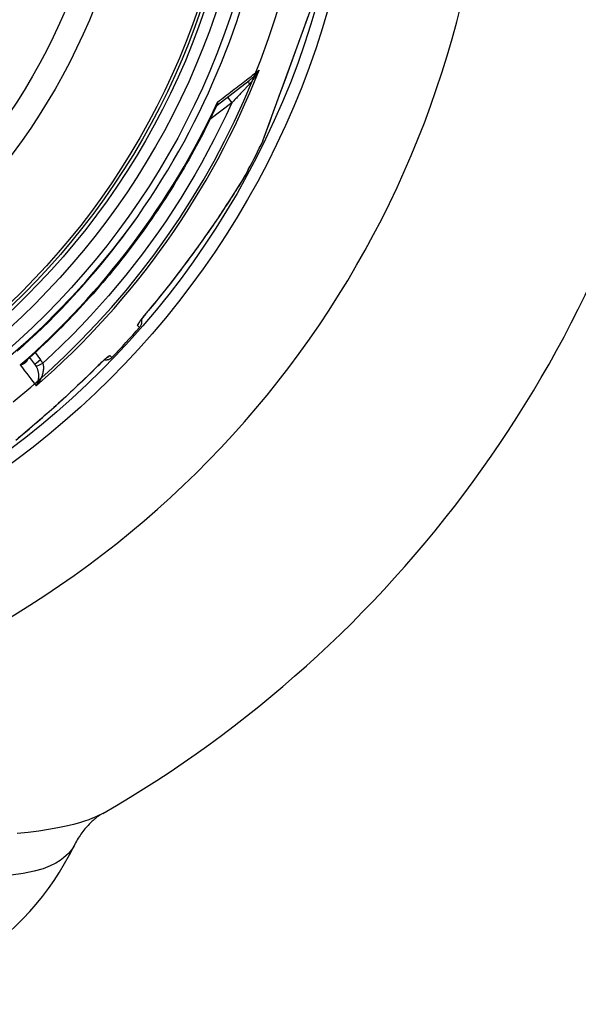
# Model space of a CAD drawing. Extents: x 112280 to 137735, y -2177 to 16835.
# Drawn here: x 116348 to 116736, y 9425 to 10109 of the extents above; entities that cross this region are included whole.
import ezdxf

# ---------------------------------------------------------------- set-up
doc = ezdxf.new("R2010")
doc.units = 0
doc.header["$LTSCALE"] = 2.5
doc.layers.add('VIDITELNÁ__ISO_', color=7, linetype='CONTINUOUS')
doc.layers.add('VIDITELNÁ_TENKÁ__ISO_', color=7, linetype='CONTINUOUS')

msp = doc.modelspace()

# ---------------------------------------------------------------- linework, layer by layer
at = {"layer": 'VIDITELNÁ__ISO_'}
for p, q in [((116517.31, 10024.77), (116555.19, 10128.84)), ((116485.58, 10049.64), (116507.81, 10066.7)), ((116517.29, 10024.75), (116517.23, 10024.58)), ((116507.16, 10004.79), (116507.16, 10004.79)), ((116407.61, 9914.32), (116407.61, 9914.32)), ((116391.4, 9896.62), (116391.4, 9896.62)), ((116359.06, 9869.63), (116355.47, 9874.39)), ((116359.06, 9869.63), (116359.06, 9869.63)), ((116406.13, 9557.81), (116406.12, 9557.8))]:
    msp.add_line(p, q, dxfattribs=at)
at = {"layer": 'VIDITELNÁ__ISO_', "flags": 128}
for points in [[(116485.19, 10049.16), (116483.7, 10046.01), (116482.19, 10042.87), (116480.66, 10039.74), (116479.12, 10036.62), (116477.55, 10033.51), (116475.96, 10030.41), (116474.35, 10027.32), (116472.72, 10024.24), (116471.07, 10021.17), (116469.41, 10018.1), (116467.72, 10015.06), (116466.01, 10012.02), (116464.29, 10008.99), (116462.54, 10005.97), (116460.78, 10002.97), (116459, 9999.97), (116457.2, 9996.99), (116455.38, 9994.02), (116453.54, 9991.07), (116451.68, 9988.12), (116449.81, 9985.19), (116447.91, 9982.26), (116446, 9979.35), (116444.06, 9976.45), (116442.11, 9973.57), (116440.14, 9970.69), (116438.16, 9967.83), (116436.15, 9964.98), (116434.13, 9962.14), (116432.08, 9959.32), (116430.02, 9956.51), (116427.95, 9953.71), (116425.85, 9950.93), (116423.74, 9948.16), (116421.61, 9945.4), (116419.46, 9942.66), (116417.3, 9939.93), (116415.11, 9937.22), (116412.91, 9934.52), (116410.7, 9931.83), (116408.46, 9929.16), (116406.21, 9926.5), (116403.95, 9923.85), (116401.66, 9921.22), (116399.36, 9918.61), (116397.04, 9916.01), (116394.7, 9913.42), (116392.35, 9910.85), (116389.99, 9908.29), (116387.6, 9905.75), (116385.2, 9903.22), (116382.79, 9900.71), (116380.35, 9898.22), (116377.91, 9895.74), (116375.44, 9893.27), (116372.97, 9890.83), (116370.47, 9888.4), (116367.97, 9885.98), (116365.44, 9883.58), (116362.9, 9881.2), (116360.35, 9878.83), (116357.78, 9876.48), (116355.2, 9874.15), (116352.6, 9871.83)], [(116485.58, 10049.64), (116485.47, 10049.54), (116485.36, 10049.42), (116485.26, 10049.29), (116485.19, 10049.16)], [(116507.16, 10004.79), (116506.76, 10004.06), (116506.33, 10003.28), (116505.87, 10002.45), (116505.37, 10001.58), (116504.84, 10000.66), (116504.28, 9999.7), (116503.69, 9998.7), (116503.07, 9997.66), (116502.42, 9996.58), (116501.73, 9995.45), (116501.02, 9994.29), (116500.28, 9993.1), (116499.52, 9991.86), (116498.72, 9990.59), (116497.89, 9989.28), (116497.04, 9987.93), (116496.16, 9986.55), (116495.26, 9985.14), (116494.33, 9983.71), (116493.38, 9982.24), (116492.4, 9980.75), (116491.41, 9979.24), (116490.39, 9977.7), (116489.36, 9976.14), (116488.3, 9974.56), (116487.23, 9972.96), (116486.14, 9971.34), (116485.02, 9969.69), (116483.89, 9968.04), (116482.75, 9966.36), (116481.59, 9964.67), (116480.41, 9962.97), (116479.22, 9961.26), (116478.02, 9959.54), (116476.8, 9957.81), (116475.58, 9956.08), (116474.34, 9954.33), (116473.09, 9952.58), (116471.82, 9950.82), (116470.55, 9949.06), (116469.26, 9947.29), (116467.97, 9945.51), (116466.67, 9943.73), (116465.35, 9941.95), (116464.03, 9940.17), (116462.7, 9938.39), (116461.36, 9936.61), (116460.02, 9934.83), (116458.67, 9933.05), (116457.31, 9931.27), (116455.94, 9929.5), (116454.57, 9927.72), (116453.19, 9925.95), (116451.8, 9924.18), (116450.41, 9922.41), (116449.01, 9920.64), (116446.18, 9917.12), (116443.34, 9913.62), (116440.46, 9910.13), (116437.57, 9906.66)], [(116437.57, 9906.66), (116436.99, 9905.96), (116436.41, 9905.26), (116435.84, 9904.57), (116435.29, 9903.89), (116434.75, 9903.22), (116434.24, 9902.56), (116433.75, 9901.93), (116433.29, 9901.33), (116432.86, 9900.76), (116432.66, 9900.49), (116432.47, 9900.22), (116432.29, 9899.97), (116432.12, 9899.74), (116431.96, 9899.51), (116431.81, 9899.3), (116431.68, 9899.11), (116431.56, 9898.93), (116431.45, 9898.77), (116431.36, 9898.62), (116431.29, 9898.51), (116431.23, 9898.42), (116431.2, 9898.35), (116431.19, 9898.33)], [(116432.87, 9900.77), (116432.96, 9900.41), (116433.02, 9900.05), (116433.06, 9899.68), (116433.08, 9899.31), (116433.08, 9898.94), (116433.05, 9898.58), (116433.01, 9898.21), (116432.93, 9897.85), (116432.84, 9897.49), (116432.73, 9897.14), (116432.59, 9896.8), (116432.43, 9896.46), (116432.25, 9896.14), (116432.06, 9895.82), (116431.84, 9895.52), (116431.61, 9895.24)], [(116409.37, 9874.53), (116409.35, 9874.51), (116409.3, 9874.48), (116409.21, 9874.41), (116409.1, 9874.33), (116408.97, 9874.23), (116408.81, 9874.11), (116408.65, 9873.97), (116408.46, 9873.82), (116408.26, 9873.66), (116408.05, 9873.48), (116407.83, 9873.29), (116407.6, 9873.09), (116407.36, 9872.87), (116407.1, 9872.65), (116406.57, 9872.17), (116406.01, 9871.66), (116405.43, 9871.12), (116404.82, 9870.55), (116404.2, 9869.96), (116403.56, 9869.34), (116402.92, 9868.72), (116402.28, 9868.09), (116401.64, 9867.45)], [(116412.49, 9874.38), (116412.23, 9874.12), (116411.95, 9873.88), (116411.65, 9873.66), (116411.35, 9873.45), (116411.03, 9873.27), (116410.7, 9873.1), (116410.36, 9872.96), (116410.01, 9872.83), (116409.66, 9872.73), (116409.3, 9872.65), (116408.93, 9872.59), (116408.56, 9872.55), (116408.19, 9872.54), (116407.82, 9872.55), (116407.46, 9872.58), (116407.09, 9872.64)], [(116401.64, 9867.45), (116398.44, 9864.26), (116395.21, 9861.09), (116391.96, 9857.95), (116388.69, 9854.82), (116387.04, 9853.27), (116385.4, 9851.72), (116383.75, 9850.18), (116382.1, 9848.64), (116380.45, 9847.12), (116378.79, 9845.6), (116377.13, 9844.09), (116375.48, 9842.58), (116373.82, 9841.09), (116372.16, 9839.6), (116370.51, 9838.12), (116368.85, 9836.65), (116367.2, 9835.2), (116365.55, 9833.75), (116363.9, 9832.31), (116362.26, 9830.88), (116360.62, 9829.46), (116358.98, 9828.05), (116357.34, 9826.66), (116355.71, 9825.27), (116354.08, 9823.89), (116352.46, 9822.52), (116350.84, 9821.17), (116349.24, 9819.83), (116347.64, 9818.51)], [(116406.13, 9557.81), (116405.73, 9557.57), (116405.3, 9557.31), (116404.84, 9557.02), (116404.35, 9556.7), (116403.83, 9556.35), (116403.28, 9555.97), (116402.7, 9555.55), (116402.1, 9555.11), (116401.47, 9554.62), (116400.83, 9554.1), (116400.16, 9553.55), (116399.48, 9552.95), (116398.78, 9552.33), (116398.07, 9551.66), (116397.36, 9550.97), (116396.64, 9550.25), (116395.92, 9549.49), (116395.2, 9548.71), (116394.48, 9547.9), (116393.77, 9547.06), (116393.07, 9546.2), (116392.38, 9545.31), (116391.69, 9544.4), (116391.02, 9543.46), (116390.36, 9542.5), (116389.72, 9541.53), (116389.09, 9540.54), (116388.48, 9539.52), (116387.89, 9538.49), (116387.31, 9537.45), (116386.76, 9536.38), (116386.22, 9535.31)]]:
    msp.add_lwpolyline(points, dxfattribs=at)
at = {"layer": 'VIDITELNÁ__ISO_'}
for radius in [595, 595, 521.32, 513.29, 423]:
    msp.add_circle((115990.5, 10280.25), radius, dxfattribs=at)
for centre, radius, start, end in [((115990.5, 10280.25), 833.47, 299.91324, 347.72678), ((115990.5, 10280.25), 585.5, 331.93542, 334.10812), ((115990.5, 10280.25), 585.5, 316.11572, 318.88428), ((116210.5, 9620.57), 195.31, 270, 334.11771)]:
    msp.add_arc(centre, radius, start, end, dxfattribs=at)
for centre, major_axis, ratio, start_param, end_param in [((116488.62, 10045.67), (-3.05, 3.97), 0.878324, 6.283185, 6.283192), ((116515.49, 10025.62), (1.88, -0.68), 0.997533, 6.180402, 6.283185)]:
    msp.add_ellipse(centre, major_axis=major_axis, ratio=ratio, start_param=start_param, end_param=end_param, dxfattribs=at)
at = {"layer": 'VIDITELNÁ_TENKÁ__ISO_'}
for p, q in [((116495.75, 10051.2), (116480.57, 10039.55)), ((116492.73, 10055.13), (116495.75, 10051.2)), ((116431.61, 9895.24), (116430.2, 9896.53)), ((116359.19, 9877.77), (116363.02, 9872.68)), ((116412.49, 9874.38), (116411.08, 9875.67)), ((116406.13, 9557.81), (116406.13, 9557.81))]:
    msp.add_line(p, q, dxfattribs=at)
at = {"layer": 'VIDITELNÁ_TENKÁ__ISO_', "flags": 128}
for points in [[(116430.38, 9972.35), (116434.73, 9978.64), (116438.98, 9984.98), (116443.15, 9991.38), (116447.22, 9997.84), (116451.19, 10004.35), (116455.07, 10010.91), (116458.85, 10017.53), (116462.54, 10024.19), (116466.14, 10030.91), (116469.63, 10037.67), (116473.03, 10044.48), (116476.33, 10051.34), (116479.54, 10058.24), (116482.64, 10065.19), (116485.65, 10072.18), (116488.55, 10079.21), (116491.36, 10086.29), (116494.07, 10093.4), (116496.67, 10100.56), (116499.18, 10107.75), (116501.58, 10114.98)], [(116517.23, 10024.58), (116517.36, 10024.95), (116517.77, 10026.06), (116518.43, 10027.88), (116519.34, 10030.38), (116520.47, 10033.49), (116521.81, 10037.16), (116523.32, 10041.32), (116524.98, 10045.88), (116526.77, 10050.79), (116528.66, 10055.99), (116530.64, 10061.42), (116532.67, 10067.01), (116534.75, 10072.71), (116536.85, 10078.48), (116538.95, 10084.27), (116541.06, 10090.05), (116543.13, 10095.75), (116545.16, 10101.33), (116547.13, 10106.73), (116549.01, 10111.89)], [(116485.8, 10051.69), (116487.13, 10052.71), (116488.46, 10053.73), (116489.77, 10054.74), (116491.07, 10055.74), (116492.37, 10056.74), (116493.65, 10057.72), (116494.92, 10058.7), (116496.19, 10059.67), (116497.44, 10060.64), (116498.68, 10061.59), (116499.91, 10062.54), (116501.12, 10063.47), (116502.33, 10064.4), (116503.52, 10065.32), (116504.7, 10066.22), (116505.87, 10067.12), (116507.02, 10068.01), (116508.16, 10068.89), (116509.29, 10069.76), (116510.41, 10070.61), (116511.51, 10071.46), (116512.59, 10072.29), (116513.66, 10073.12), (116514.72, 10073.93)], [(116514.72, 10073.93), (116514.47, 10073.46), (116514.21, 10072.99), (116513.95, 10072.52), (116513.69, 10072.06), (116513.42, 10071.6), (116513.14, 10071.14), (116512.86, 10070.68), (116512.57, 10070.23), (116512.28, 10069.79), (116511.99, 10069.35), (116511.7, 10068.92), (116511.4, 10068.49), (116511.1, 10068.07), (116510.8, 10067.66), (116510.49, 10067.26), (116510.19, 10066.86), (116509.89, 10066.47), (116509.58, 10066.1), (116509.28, 10065.73), (116508.98, 10065.37), (116508.68, 10065.02), (116508.38, 10064.68), (116508.08, 10064.35), (116507.78, 10064.03)], [(116514.72, 10073.93), (116514.47, 10073.58), (116514.22, 10073.23), (116513.96, 10072.89), (116513.69, 10072.55), (116513.42, 10072.21), (116513.15, 10071.87), (116512.87, 10071.54), (116512.59, 10071.2), (116512.3, 10070.88), (116512.01, 10070.56), (116511.71, 10070.24), (116511.41, 10069.93), (116511.12, 10069.62), (116510.81, 10069.32), (116510.51, 10069.03), (116510.21, 10068.74), (116509.91, 10068.46), (116509.6, 10068.19), (116509.3, 10067.92), (116509, 10067.66), (116508.7, 10067.41), (116508.4, 10067.16), (116508.1, 10066.93), (116507.81, 10066.7)], [(116507.78, 10064.03), (116507.45, 10063.67), (116507.1, 10063.29), (116506.73, 10062.9), (116506.36, 10062.5), (116505.96, 10062.08), (116505.55, 10061.64), (116505.13, 10061.19), (116504.69, 10060.72), (116504.23, 10060.23), (116503.76, 10059.73), (116503.28, 10059.21), (116502.78, 10058.67), (116502.26, 10058.12), (116501.73, 10057.56), (116501.19, 10056.98), (116500.64, 10056.39), (116500.07, 10055.79), (116499.49, 10055.17), (116498.9, 10054.54), (116498.29, 10053.89), (116497.67, 10053.24), (116497.04, 10052.57), (116496.4, 10051.89), (116495.75, 10051.2)], [(116495.75, 10051.2), (116491.81, 10042.68), (116487.73, 10034.23), (116483.51, 10025.85), (116479.14, 10017.54), (116474.64, 10009.31), (116469.99, 10001.15), (116465.21, 9993.08), (116460.29, 9985.09), (116455.24, 9977.18), (116450.05, 9969.36), (116444.73, 9961.63), (116439.28, 9953.98), (116433.71, 9946.44), (116428, 9938.98), (116422.17, 9931.63), (116416.22, 9924.38), (116410.14, 9917.22), (116403.94, 9910.17), (116397.63, 9903.23), (116391.2, 9896.4), (116384.64, 9889.67), (116377.97, 9883.04), (116371.25, 9876.59), (116364.48, 9870.32)], [(116485.19, 10049.16), (116485.23, 10049.25), (116485.27, 10049.34), (116485.31, 10049.44), (116485.35, 10049.53), (116485.39, 10049.63), (116485.42, 10049.73), (116485.46, 10049.83), (116485.49, 10049.93), (116485.52, 10050.03), (116485.55, 10050.14), (116485.58, 10050.24), (116485.6, 10050.35), (116485.63, 10050.45), (116485.65, 10050.56), (116485.68, 10050.67), (116485.7, 10050.78), (116485.71, 10050.89), (116485.73, 10051), (116485.75, 10051.11), (116485.76, 10051.23), (116485.77, 10051.34), (116485.79, 10051.46), (116485.79, 10051.57), (116485.8, 10051.69)], [(116485.58, 10049.64), (116485.64, 10049.69), (116485.69, 10049.74), (116485.74, 10049.79), (116485.79, 10049.85), (116485.84, 10049.92), (116485.88, 10049.98), (116485.91, 10050.05), (116485.94, 10050.12), (116485.97, 10050.2), (116485.99, 10050.28), (116486.01, 10050.36), (116486.02, 10050.44), (116486.03, 10050.53), (116486.04, 10050.62), (116486.03, 10050.72), (116486.03, 10050.81), (116486.02, 10050.91), (116486, 10051.02), (116485.98, 10051.12), (116485.95, 10051.23), (116485.92, 10051.34), (116485.89, 10051.46), (116485.85, 10051.57), (116485.8, 10051.69)], [(116507.16, 10004.79), (116506.25, 10003.13), (116505.15, 10001.2), (116503.86, 9998.99), (116502.37, 9996.51), (116500.69, 9993.76), (116498.8, 9990.74), (116496.72, 9987.44), (116494.42, 9983.87), (116491.91, 9980.02), (116489.17, 9975.88), (116486.18, 9971.43), (116482.94, 9966.68), (116479.57, 9961.79), (116476.1, 9956.85), (116472.55, 9951.87), (116468.93, 9946.86), (116465.24, 9941.84), (116461.48, 9936.8), (116457.66, 9931.77), (116453.77, 9926.73), (116449.82, 9921.7), (116445.8, 9916.68), (116441.71, 9911.67), (116437.56, 9906.69)], [(116346.72, 9878.7), (116351.19, 9882.7), (116355.61, 9886.75), (116359.98, 9890.85), (116364.31, 9894.99), (116368.59, 9899.18), (116372.82, 9903.42), (116377, 9907.7), (116381.14, 9912.03), (116385.23, 9916.41), (116389.27, 9920.83), (116393.26, 9925.3), (116397.2, 9929.81), (116401.09, 9934.36), (116404.93, 9938.96), (116408.72, 9943.61), (116412.46, 9948.29), (116416.15, 9953.02), (116419.79, 9957.79), (116423.37, 9962.6), (116426.9, 9967.46), (116430.38, 9972.35)], [(116437.56, 9906.69), (116437.04, 9906.07), (116436.53, 9905.45), (116436.02, 9904.82), (116435.52, 9904.21), (116435.03, 9903.6), (116434.55, 9903), (116434.09, 9902.42), (116433.65, 9901.85), (116433.22, 9901.3), (116432.82, 9900.77), (116432.44, 9900.26), (116432.09, 9899.77), (116431.76, 9899.32), (116431.46, 9898.89), (116431.18, 9898.49), (116430.94, 9898.12), (116430.73, 9897.79), (116430.55, 9897.5), (116430.41, 9897.24), (116430.3, 9897.02), (116430.22, 9896.83), (116430.18, 9896.69), (116430.17, 9896.59), (116430.2, 9896.53)], [(116348.85, 9869.22), (116349.22, 9869.32), (116349.58, 9869.42), (116349.93, 9869.53), (116350.27, 9869.65), (116350.6, 9869.79), (116350.91, 9869.92), (116351.21, 9870.07), (116351.5, 9870.22), (116351.77, 9870.38), (116352.03, 9870.55), (116352.27, 9870.72), (116352.5, 9870.9), (116352.71, 9871.08), (116352.9, 9871.26), (116353.09, 9871.45), (116353.25, 9871.64), (116353.41, 9871.83), (116353.54, 9872.02), (116353.67, 9872.21), (116353.78, 9872.41), (116353.88, 9872.6), (116353.97, 9872.79), (116354.04, 9872.98), (116354.11, 9873.17)], [(116401.61, 9867.45), (116402.18, 9868.02), (116402.76, 9868.59), (116403.33, 9869.15), (116403.9, 9869.7), (116404.46, 9870.24), (116405.01, 9870.77), (116405.56, 9871.28), (116406.09, 9871.77), (116406.6, 9872.24), (116407.09, 9872.69), (116407.57, 9873.11), (116408.02, 9873.51), (116408.45, 9873.87), (116408.85, 9874.21), (116409.22, 9874.52), (116409.56, 9874.79), (116409.87, 9875.03), (116410.15, 9875.23), (116410.4, 9875.4), (116410.61, 9875.53), (116410.78, 9875.62), (116410.92, 9875.68), (116411.02, 9875.7), (116411.08, 9875.67)], [(116345.8, 9817.01), (116350.37, 9820.8), (116354.99, 9824.69), (116359.64, 9828.65), (116364.32, 9832.7), (116369, 9836.81), (116373.69, 9841), (116378.38, 9845.25), (116383.05, 9849.56), (116387.72, 9853.93), (116392.36, 9858.37), (116397, 9862.88), (116401.61, 9867.45)], [(116348.85, 9869.22), (116349.03, 9869.32), (116349.2, 9869.42), (116349.37, 9869.52), (116349.54, 9869.62), (116349.71, 9869.72), (116349.88, 9869.82), (116350.05, 9869.93), (116350.21, 9870.03), (116350.38, 9870.14), (116350.54, 9870.24), (116350.7, 9870.35), (116350.86, 9870.46), (116351.01, 9870.57), (116351.17, 9870.68), (116351.32, 9870.8), (116351.47, 9870.91), (116351.62, 9871.02), (116351.77, 9871.13), (116351.91, 9871.25), (116352.05, 9871.36), (116352.19, 9871.48), (116352.33, 9871.6), (116352.46, 9871.71), (116352.6, 9871.83)], [(116364.48, 9870.32), (116364.59, 9869.96), (116364.69, 9869.58), (116364.77, 9869.18), (116364.84, 9868.75), (116364.9, 9868.3), (116364.93, 9867.82), (116364.95, 9867.3), (116364.94, 9866.76), (116364.91, 9866.18), (116364.85, 9865.57), (116364.76, 9864.92), (116364.63, 9864.24), (116364.47, 9863.53), (116364.27, 9862.78), (116364.03, 9862.01), (116363.75, 9861.21), (116363.41, 9860.39), (116363.03, 9859.56), (116362.61, 9858.72), (116362.14, 9857.88), (116361.62, 9857.04), (116361.07, 9856.21), (116360.47, 9855.4), (116359.85, 9854.62)], [(116360.04, 9868.06), (116360.2, 9867.73), (116360.36, 9867.38), (116360.51, 9867.01), (116360.65, 9866.62), (116360.79, 9866.21), (116360.92, 9865.78), (116361.04, 9865.32), (116361.15, 9864.84), (116361.25, 9864.33), (116361.34, 9863.79), (116361.41, 9863.22), (116361.46, 9862.63), (116361.49, 9862.01), (116361.5, 9861.37), (116361.48, 9860.71), (116361.43, 9860.04), (116361.35, 9859.35), (116361.24, 9858.65), (116361.09, 9857.95), (116360.91, 9857.25), (116360.69, 9856.57), (116360.44, 9855.89), (116360.16, 9855.24), (116359.85, 9854.62)], [(116406.12, 9557.8), (116404.76, 9557.05), (116403.16, 9556.24), (116401.29, 9555.37), (116399.1, 9554.43), (116396.54, 9553.44), (116393.52, 9552.38), (116389.98, 9551.27), (116385.78, 9550.11), (116380.78, 9548.91), (116374.96, 9547.71), (116368.56, 9546.58), (116361.69, 9545.56), (116354.38, 9544.62), (116346.67, 9543.76)], [(116386.22, 9535.31), (116385.97, 9534.84), (116385.61, 9534.22), (116385.11, 9533.45), (116384.42, 9532.49), (116383.52, 9531.35), (116382.34, 9530.02), (116380.83, 9528.52), (116378.92, 9526.87), (116376.52, 9525.1), (116373.48, 9523.23), (116369.63, 9521.32), (116364.72, 9519.42), (116358.44, 9517.6), (116350.92, 9516.06), (116342.57, 9514.92)]]:
    msp.add_lwpolyline(points, dxfattribs=at)
at = {"layer": 'VIDITELNÁ_TENKÁ__ISO_'}
for radius in [586.54, 531.82, 510.83, 508.84, 441]:
    msp.add_circle((115990.5, 10280.25), radius, dxfattribs=at)
for centre, radius, start, end in [((115990.5, 10280.25), 683.47, 293.8536, 0), ((115990.5, 10280.25), 561.77, 308.99707, 360), ((115996.75, 10280.25), 531.82, 226.36738, 324.62296)]:
    msp.add_arc(centre, radius, start, end, dxfattribs=at)
for centre, major_axis, ratio, start_param, end_param in [((115991.29, 10279.22), (-446.07, -342.28), 0.999962, 1.631158, 2.113314), ((116510.85, 10062.73), (-3.04, 3.97), 0.403712, 0.000018, 0.952994), ((115989.5, 10281.55), (433.94, 332.97), 0.999962, 4.774738, 5.194929), ((116432.98, 9910.52), (4.59, -3.86), 0.033781, 0, 0.091213), ((116425.69, 9900.47), (-4.05, -4.42), 0.997266, 1.594971, 2.010326), ((116363.05, 9872.64), (-3.99, -3.01), 0.008726, 4.712465, 6.283185), ((116352.48, 9864.67), (-8.24, 11.52), 0.93427, 4.5426, 4.739034), ((116406.77, 9879.82), (-4.05, -4.42), 0.997266, 1.13126, 1.546622), ((115952.93, 10394.88), (420.16, -557.83), 0.000012, 5.941866, 6.03147), ((116351.39, 9863.99), (-6.77, 7.42), 0.947049, 4.427606, 4.613306), ((116364.51, 9870.28), (-4.48, -2.23), 0.008565, 4.714057, 6.232226), ((116397.39, 9871.68), (4.25, -4.24), 0.033781, 6.191972, 6.283185)]:
    msp.add_ellipse(centre, major_axis=major_axis, ratio=ratio, start_param=start_param, end_param=end_param, dxfattribs=at)

doc.saveas('drawing.dxf')
